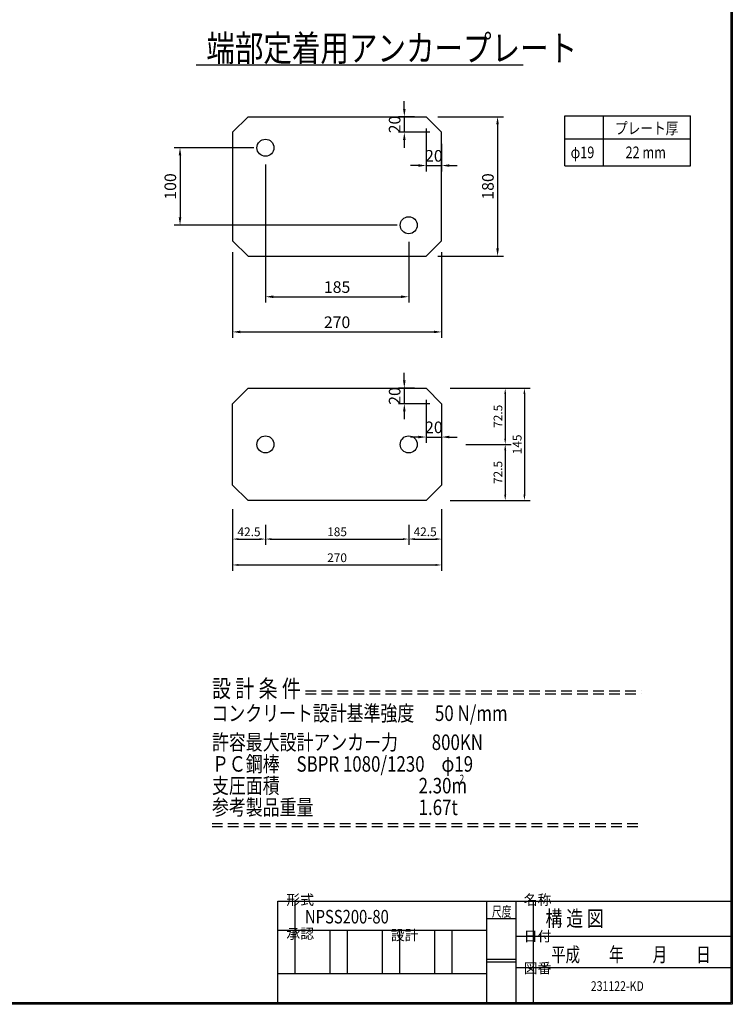
# Model space of a CAD drawing. Extents: x -14648 to -2892, y 13440 to 21840.
# Drawn here: x -6574 to -2892, y 13440 to 18523 of the extents above; entities that cross this region are included whole.
import ezdxf
from ezdxf.enums import TextEntityAlignment as Align

# ---------------------------------------------------------------- set-up
doc = ezdxf.new("R2010")
doc.units = 0
doc.header["$LTSCALE"] = 220
doc.header["$MEASUREMENT"] = 0
doc.linetypes.add('HIDDEN', pattern=[0.375, 0.25, -0.125])
doc.layers.get('0').update_dxf_attribs({"linetype": 'CONTINUOUS'})
doc.layers.get('DEFPOINTS').update_dxf_attribs({"linetype": 'CONTINUOUS'})
doc.layers.add('2', color=4, linetype='CONTINUOUS')
doc.layers.add('4', color=2, linetype='CONTINUOUS')
doc.styles.add('JF', font='romanc', dxfattribs={"width": 0.8, "bigfont": 'bigfont'})
doc.styles.add('JF2', font='romans', dxfattribs={"bigfont": 'bigfont'})
doc.styles.add('JF3', font='ROMANS.SHX', dxfattribs={"width": 0.8, "bigfont": 'bigfont'})
doc.dimstyles.new('ST15-5（詳細）', dxfattribs={"dimscale": 15, "dimtxt": 3, "dimasz": 2, "dimexe": 2, "dimexo": 3, "dimgap": 1, "dimtad": 1, "dimdec": 1, "dimlfac": 0.25, "dimzin": 9, "dimdsep": 46, "dimtxsty": 'JF3', "dimcen": 0, "dimclrd": 256, "dimclre": 256, "dimclrt": 9, "dimaunit": 1, "dimadec": 3, "dimazin": 0, "dimtfac": 0.333333, "dimtdec": 1, "dimtix": 1, "dimtmove": 2, "dimatfit": 3, "dimfxl": 0, "dimtolj": 1, "dimtzin": 1, "dimarcsym": 0})
doc.dimstyles.new('ST20-5（詳細）', dxfattribs={"dimscale": 20, "dimtxt": 3, "dimasz": 2, "dimexe": 1.5, "dimexo": 3, "dimgap": 1, "dimtad": 1, "dimdec": 1, "dimlfac": 0.25, "dimzin": 9, "dimdsep": 46, "dimtxsty": 'JF3', "dimcen": 0, "dimclrd": 256, "dimclre": 256, "dimclrt": 9, "dimaunit": 1, "dimadec": 3, "dimazin": 0, "dimtfac": 0.333333, "dimtdec": 1, "dimtix": 1, "dimtmove": 2, "dimatfit": 3, "dimfxl": 0, "dimtolj": 1, "dimtzin": 1, "dimarcsym": 0})

# ---------------------------------------------------------------- blocks, each defined once
blk = doc.blocks.new('*D56')
at = {"layer": '2', "lineweight": -2}
for p, q in [((-5474.3, 15995.2), (-5474.3, 15677.8)), ((-4394.3, 15995.2), (-4394.3, 15677.8)), ((-5444.3, 15707.8), (-4424.3, 15707.8))]:
    blk.add_line(p, q, dxfattribs=at)
at = {"layer": '2'}
for points in [[(-5444.3, 15712.8), (-5444.3, 15702.8), (-5474.3, 15707.8)], [(-4424.3, 15712.8), (-4424.3, 15702.8), (-4394.3, 15707.8)]]:
    blk.add_solid(points, dxfattribs=at)
at = {"layer": 'DEFPOINTS', "color": 0}
for p in [(-5474.3, 16040.2), (-4394.3, 16040.2), (-4394.3, 15707.8)]:
    blk.add_point(p, dxfattribs=at)
at = {"layer": '2', "color": 9, "insert": (-4934.3, 15745.3), "char_height": 45, "attachment_point": 5, "style": 'JF3'}
blk.add_mtext('\\A1;270', dxfattribs=at)
blk = doc.blocks.new('*D57')
at = {"layer": '2', "lineweight": -2}
for p, q in [((-5474.3, 15995.2), (-5474.3, 15811.5)), ((-5304.3, 15915.2), (-5304.3, 15811.5)), ((-5444.3, 15841.5), (-5334.3, 15841.5))]:
    blk.add_line(p, q, dxfattribs=at)
at = {"layer": '2'}
for points in [[(-5444.3, 15846.5), (-5444.3, 15836.5), (-5474.3, 15841.5)], [(-5334.3, 15846.5), (-5334.3, 15836.5), (-5304.3, 15841.5)]]:
    blk.add_solid(points, dxfattribs=at)
at = {"layer": 'DEFPOINTS', "color": 0}
for p in [(-5474.3, 16040.2), (-5304.3, 15960.2), (-5304.3, 15841.5)]:
    blk.add_point(p, dxfattribs=at)
at = {"layer": '2', "color": 9, "insert": (-5389.3, 15879), "char_height": 45, "attachment_point": 5, "style": 'JF3'}
blk.add_mtext('\\A1;42.5', dxfattribs=at)
blk = doc.blocks.new('*D58')
at = {"layer": '2', "lineweight": -2}
for p, q in [((-5304.3, 15915.2), (-5304.3, 15811.5)), ((-4564.3, 15915.2), (-4564.3, 15811.5)), ((-5274.3, 15841.5), (-4594.3, 15841.5))]:
    blk.add_line(p, q, dxfattribs=at)
at = {"layer": '2'}
for points in [[(-5274.3, 15846.5), (-5274.3, 15836.5), (-5304.3, 15841.5)], [(-4594.3, 15846.5), (-4594.3, 15836.5), (-4564.3, 15841.5)]]:
    blk.add_solid(points, dxfattribs=at)
at = {"layer": 'DEFPOINTS', "color": 0}
for p in [(-5304.3, 15960.2), (-4564.3, 15960.2), (-4564.3, 15841.5)]:
    blk.add_point(p, dxfattribs=at)
at = {"layer": '2', "color": 9, "insert": (-4934.3, 15879), "char_height": 45, "attachment_point": 5, "style": 'JF3'}
blk.add_mtext('\\A1;185', dxfattribs=at)
blk = doc.blocks.new('*D59')
at = {"layer": '2', "lineweight": -2}
for p, q in [((-4394.3, 15995.2), (-4394.3, 15811.5)), ((-4564.3, 15915.2), (-4564.3, 15811.5)), ((-4534.3, 15841.5), (-4424.3, 15841.5))]:
    blk.add_line(p, q, dxfattribs=at)
at = {"layer": '2'}
for points in [[(-4534.3, 15846.5), (-4534.3, 15836.5), (-4564.3, 15841.5)], [(-4424.3, 15846.5), (-4424.3, 15836.5), (-4394.3, 15841.5)]]:
    blk.add_solid(points, dxfattribs=at)
at = {"layer": 'DEFPOINTS', "color": 0}
for p in [(-4394.3, 16040.2), (-4564.3, 15960.2), (-4394.3, 15841.5)]:
    blk.add_point(p, dxfattribs=at)
at = {"layer": '2', "color": 9, "insert": (-4479.3, 15879), "char_height": 45, "attachment_point": 5, "style": 'JF3'}
blk.add_mtext('\\A1;42.5', dxfattribs=at)
blk = doc.blocks.new('*D60')
at = {"layer": '2', "lineweight": -2}
for p, q in [((-4349.3, 16620.2), (-4035.7, 16620.2)), ((-4065.7, 16590.2), (-4065.7, 16360.2)), ((-4269.3, 16330.2), (-4035.7, 16330.2))]:
    blk.add_line(p, q, dxfattribs=at)
at = {"layer": '2'}
for points in [[(-4070.7, 16590.2), (-4060.7, 16590.2), (-4065.7, 16620.2)], [(-4070.7, 16360.2), (-4060.7, 16360.2), (-4065.7, 16330.2)]]:
    blk.add_solid(points, dxfattribs=at)
at = {"layer": 'DEFPOINTS', "color": 0}
for p in [(-4394.3, 16620.2), (-4314.3, 16330.2), (-4065.7, 16330.2)]:
    blk.add_point(p, dxfattribs=at)
at = {"layer": '2', "color": 9, "insert": (-4103.2, 16475.2), "char_height": 45, "attachment_point": 5, "rotation": 90, "style": 'JF3'}
blk.add_mtext('\\A1;72.5', dxfattribs=at)
blk = doc.blocks.new('*D61')
at = {"layer": '2', "lineweight": -2}
for p, q in [((-4269.3, 16330.2), (-4035.7, 16330.2)), ((-4065.7, 16300.2), (-4065.7, 16070.2)), ((-4349.3, 16040.2), (-4035.7, 16040.2))]:
    blk.add_line(p, q, dxfattribs=at)
at = {"layer": '2'}
for points in [[(-4070.7, 16300.2), (-4060.7, 16300.2), (-4065.7, 16330.2)], [(-4070.7, 16070.2), (-4060.7, 16070.2), (-4065.7, 16040.2)]]:
    blk.add_solid(points, dxfattribs=at)
at = {"layer": 'DEFPOINTS', "color": 0}
for p in [(-4314.3, 16330.2), (-4394.3, 16040.2), (-4065.7, 16040.2)]:
    blk.add_point(p, dxfattribs=at)
at = {"layer": '2', "color": 9, "insert": (-4103.2, 16185.2), "char_height": 45, "attachment_point": 5, "rotation": 90, "style": 'JF3'}
blk.add_mtext('\\A1;72.5', dxfattribs=at)
blk = doc.blocks.new('*D62')
at = {"layer": '2', "lineweight": -2}
for p, q in [((-4349.3, 16620.2), (-3936.5, 16620.2)), ((-3966.5, 16590.2), (-3966.5, 16070.2)), ((-4349.3, 16040.2), (-3936.5, 16040.2))]:
    blk.add_line(p, q, dxfattribs=at)
at = {"layer": '2'}
for points in [[(-3971.5, 16590.2), (-3961.5, 16590.2), (-3966.5, 16620.2)], [(-3971.5, 16070.2), (-3961.5, 16070.2), (-3966.5, 16040.2)]]:
    blk.add_solid(points, dxfattribs=at)
at = {"layer": 'DEFPOINTS', "color": 0}
for p in [(-4394.3, 16620.2), (-4394.3, 16040.2), (-3966.5, 16040.2)]:
    blk.add_point(p, dxfattribs=at)
at = {"layer": '2', "color": 9, "insert": (-4004, 16330.2), "char_height": 45, "attachment_point": 5, "rotation": 90, "style": 'JF3'}
blk.add_mtext('\\A1;145', dxfattribs=at)
blk = doc.blocks.new('*D74')
at = {"layer": '2', "lineweight": -2}
for p, q in [((-5364.3, 17861.8), (-5775.7, 17861.8)), ((-5745.7, 17821.8), (-5745.7, 17501.8)), ((-4624.3, 17461.8), (-5775.7, 17461.8))]:
    blk.add_line(p, q, dxfattribs=at)
at = {"layer": '2'}
for points in [[(-5752.4, 17821.8), (-5739, 17821.8), (-5745.7, 17861.8)], [(-5752.4, 17501.8), (-5739, 17501.8), (-5745.7, 17461.8)]]:
    blk.add_solid(points, dxfattribs=at)
at = {"layer": 'DEFPOINTS', "color": 0}
for p in [(-5304.3, 17861.8), (-5745.7, 17461.8), (-4564.3, 17461.8)]:
    blk.add_point(p, dxfattribs=at)
at = {"layer": '2', "color": 9, "insert": (-5795.7, 17661.8), "char_height": 60, "attachment_point": 5, "rotation": 90, "style": 'JF3'}
blk.add_mtext('\\A1;100', dxfattribs=at)
blk = doc.blocks.new('*D75')
at = {"layer": '2', "lineweight": -2}
for p, q in [((-5474.3, 17321.8), (-5474.3, 16880.8)), ((-4394.3, 17321.8), (-4394.3, 16880.8)), ((-5434.3, 16910.8), (-4434.3, 16910.8))]:
    blk.add_line(p, q, dxfattribs=at)
at = {"layer": '2'}
for points in [[(-5434.3, 16917.5), (-5434.3, 16904.2), (-5474.3, 16910.8)], [(-4434.3, 16917.5), (-4434.3, 16904.2), (-4394.3, 16910.8)]]:
    blk.add_solid(points, dxfattribs=at)
at = {"layer": 'DEFPOINTS', "color": 0}
for p in [(-5474.3, 17381.8), (-4394.3, 17381.8), (-4394.3, 16910.8)]:
    blk.add_point(p, dxfattribs=at)
at = {"layer": '2', "color": 9, "insert": (-4934.3, 16960.8), "char_height": 60, "attachment_point": 5, "style": 'JF3'}
blk.add_mtext('\\A1;270', dxfattribs=at)
blk = doc.blocks.new('*D76')
at = {"layer": '2', "lineweight": -2}
for p, q in [((-5304.3, 17775.8), (-5304.3, 17062.4)), ((-4564.3, 17375.8), (-4564.3, 17062.4)), ((-5264.3, 17092.4), (-4604.3, 17092.4))]:
    blk.add_line(p, q, dxfattribs=at)
at = {"layer": '2'}
for points in [[(-5264.3, 17099.1), (-5264.3, 17085.7), (-5304.3, 17092.4)], [(-4604.3, 17099.1), (-4604.3, 17085.7), (-4564.3, 17092.4)]]:
    blk.add_solid(points, dxfattribs=at)
at = {"layer": 'DEFPOINTS', "color": 0}
for p in [(-5304.3, 17835.8), (-4564.3, 17435.8), (-4564.3, 17092.4)]:
    blk.add_point(p, dxfattribs=at)
at = {"layer": '2', "color": 9, "insert": (-4934.3, 17142.4), "char_height": 60, "attachment_point": 5, "style": 'JF3'}
blk.add_mtext('\\A1;185', dxfattribs=at)
blk = doc.blocks.new('*D1')
at = {"layer": '2', "lineweight": -2}
for p, q in [((-4414.3, 18021.8), (-4075.2, 18021.8)), ((-4105.2, 17981.8), (-4105.2, 17341.8)), ((-4414.3, 17301.8), (-4075.2, 17301.8))]:
    blk.add_line(p, q, dxfattribs=at)
at = {"layer": '2'}
for points in [[(-4111.9, 17981.8), (-4098.6, 17981.8), (-4105.2, 18021.8)], [(-4111.9, 17341.8), (-4098.6, 17341.8), (-4105.2, 17301.8)]]:
    blk.add_solid(points, dxfattribs=at)
at = {"layer": 'DEFPOINTS', "color": 0}
for p in [(-4474.3, 18021.8), (-4474.3, 17301.8), (-4105.2, 17301.8)]:
    blk.add_point(p, dxfattribs=at)
at = {"layer": '2', "color": 9, "insert": (-4155.2, 17661.8), "char_height": 60, "attachment_point": 5, "rotation": 90, "style": 'JF3'}
blk.add_mtext('\\A1;180', dxfattribs=at)
blk = doc.blocks.new('*D2')
at = {"layer": '2', "lineweight": -2}
for p, q in [((-4474.3, 17961.8), (-4474.3, 17739.8)), ((-4394.3, 17881.8), (-4394.3, 17739.8)), ((-4514.3, 17769.8), (-4554.3, 17769.8)), ((-4474.3, 17769.8), (-4394.3, 17769.8)), ((-4354.3, 17769.8), (-4314.3, 17769.8))]:
    blk.add_line(p, q, dxfattribs=at)
at = {"layer": '2'}
for points in [[(-4514.3, 17776.5), (-4514.3, 17763.2), (-4474.3, 17769.8)], [(-4354.3, 17776.5), (-4354.3, 17763.2), (-4394.3, 17769.8)]]:
    blk.add_solid(points, dxfattribs=at)
at = {"layer": 'DEFPOINTS', "color": 0}
for p in [(-4474.3, 18021.8), (-4394.3, 17941.8), (-4394.3, 17769.8)]:
    blk.add_point(p, dxfattribs=at)
at = {"layer": '2', "color": 9, "insert": (-4434.3, 17819.8), "char_height": 60, "attachment_point": 5, "style": 'JF3'}
blk.add_mtext('\\A1;20', dxfattribs=at)
blk = doc.blocks.new('*D3')
at = {"layer": '2', "lineweight": -2}
for p, q in [((-4586.9, 18061.8), (-4586.9, 18101.8)), ((-4534.3, 18021.8), (-4616.9, 18021.8)), ((-4586.9, 18021.8), (-4586.9, 17941.8)), ((-4454.3, 17941.8), (-4616.9, 17941.8)), ((-4586.9, 17901.8), (-4586.9, 17861.8))]:
    blk.add_line(p, q, dxfattribs=at)
at = {"layer": '2'}
for points in [[(-4593.6, 18061.8), (-4580.3, 18061.8), (-4586.9, 18021.8)], [(-4593.6, 17901.8), (-4580.3, 17901.8), (-4586.9, 17941.8)]]:
    blk.add_solid(points, dxfattribs=at)
at = {"layer": 'DEFPOINTS', "color": 0}
for p in [(-4474.3, 18021.8), (-4586.9, 17941.8), (-4394.3, 17941.8)]:
    blk.add_point(p, dxfattribs=at)
at = {"layer": '2', "color": 9, "insert": (-4636.9, 17981.8), "char_height": 60, "attachment_point": 5, "rotation": 90, "style": 'JF3'}
blk.add_mtext('\\A1;20', dxfattribs=at)
blk = doc.blocks.new('*D90')
at = {"layer": '2', "lineweight": -2}
for p, q in [((-4474.3, 16560.2), (-4474.3, 16338.2)), ((-4394.3, 16480.2), (-4394.3, 16338.2)), ((-4514.3, 16368.2), (-4554.3, 16368.2)), ((-4474.3, 16368.2), (-4394.3, 16368.2)), ((-4354.3, 16368.2), (-4314.3, 16368.2))]:
    blk.add_line(p, q, dxfattribs=at)
at = {"layer": '2'}
for points in [[(-4514.3, 16374.9), (-4514.3, 16361.5), (-4474.3, 16368.2)], [(-4354.3, 16374.9), (-4354.3, 16361.5), (-4394.3, 16368.2)]]:
    blk.add_solid(points, dxfattribs=at)
at = {"layer": 'DEFPOINTS', "color": 0}
for p in [(-4474.3, 16620.2), (-4394.3, 16540.2), (-4394.3, 16368.2)]:
    blk.add_point(p, dxfattribs=at)
at = {"layer": '2', "color": 9, "insert": (-4434.3, 16418.2), "char_height": 60, "attachment_point": 5, "style": 'JF3'}
blk.add_mtext('\\A1;20', dxfattribs=at)
blk = doc.blocks.new('*D91')
at = {"layer": '2', "lineweight": -2}
for p, q in [((-4586.9, 16660.2), (-4586.9, 16700.2)), ((-4534.3, 16620.2), (-4616.9, 16620.2)), ((-4586.9, 16620.2), (-4586.9, 16540.2)), ((-4454.3, 16540.2), (-4616.9, 16540.2)), ((-4586.9, 16500.2), (-4586.9, 16460.2))]:
    blk.add_line(p, q, dxfattribs=at)
at = {"layer": '2'}
for points in [[(-4593.6, 16660.2), (-4580.3, 16660.2), (-4586.9, 16620.2)], [(-4593.6, 16500.2), (-4580.3, 16500.2), (-4586.9, 16540.2)]]:
    blk.add_solid(points, dxfattribs=at)
at = {"layer": 'DEFPOINTS', "color": 0}
for p in [(-4474.3, 16620.2), (-4586.9, 16540.2), (-4394.3, 16540.2)]:
    blk.add_point(p, dxfattribs=at)
at = {"layer": '2', "color": 9, "insert": (-4636.9, 16580.2), "char_height": 60, "attachment_point": 5, "rotation": 90, "style": 'JF3'}
blk.add_mtext('\\A1;20', dxfattribs=at)

msp = doc.modelspace()

# ---------------------------------------------------------------- linework, layer by layer
at = {"color": 6}
for points in [[(-14647.99, 21839.7), (-2892.5, 21839.7), (-2892.5, 13439.69), (-14647.99, 13439.69)], [(-14640.49, 21832.2), (-2900, 21832.2), (-2900, 13447.19), (-14640.49, 13447.19)]]:
    msp.add_lwpolyline(points, close=True, dxfattribs=at)
at = {"layer": '2', "color": 4}
for p, q in [((-3973, 18288.37), (-5662.83, 18288.37)), ((-3757.84, 17768.66), (-3757.84, 18027.19)), ((-3757.84, 18027.19), (-3107.84, 18027.19)), ((-3557.84, 17768.66), (-3557.84, 18027.19)), ((-3107.84, 17768.66), (-3107.84, 18027.19)), ((-3757.84, 17907.19), (-3107.84, 17907.19)), ((-3757.84, 17768.66), (-3107.84, 17768.66)), ((-5150, 13597.19), (-5150, 13972.19)), ((-4160, 13447.19), (-4160, 13972.19)), ((-4010, 13447.19), (-4010, 13972.19)), ((-3920, 13447.19), (-3920, 13972.19)), ((-4160, 13882.19), (-4010, 13882.19)), ((-5240, 13822.19), (-4160, 13822.19)), ((-4970, 13597.19), (-4970, 13822.19)), ((-4880, 13597.19), (-4880, 13822.19)), ((-4700, 13597.19), (-4700, 13822.19)), ((-4610, 13597.19), (-4610, 13822.19)), ((-4430, 13597.19), (-4430, 13822.19)), ((-4340, 13597.19), (-4340, 13822.19)), ((-4010, 13792.19), (-2900, 13792.19)), ((-4160, 13672.19), (-4010, 13672.19)), ((-4010, 13657.19), (-4160, 13657.19)), ((-2900, 13627.19), (-4010, 13627.19)), ((-4160, 13597.19), (-5240, 13597.19))]:
    msp.add_line(p, q, dxfattribs=at)
at = {"layer": '2', "color": 4, "linetype": 'HIDDEN'}
for p, q in [((-5096.7, 15058.53), (-3362.8, 15058.53)), ((-5096.7, 15042.53), (-3362.8, 15042.53)), ((-5580.38, 14373.89), (-3362.8, 14373.89)), ((-5580.38, 14357.89), (-3362.8, 14357.89))]:
    msp.add_line(p, q, dxfattribs=at)
at = {"layer": '2', "color": 4}
msp.add_lwpolyline([(-5240, 13972.19), (-2900, 13972.19), (-2900, 13447.19), (-5240, 13447.19)], close=True, dxfattribs=at)
at = {"layer": '4', "color": 2}
for p, q in [((-5394.26, 18021.82), (-5474.26, 17941.82)), ((-5394.26, 18021.82), (-4474.26, 18021.82)), ((-4474.26, 18021.82), (-4394.26, 17941.82)), ((-5474.26, 17941.82), (-5474.26, 17381.82)), ((-4394.26, 17381.82), (-4394.26, 17941.82)), ((-5474.26, 17381.82), (-5394.26, 17301.82)), ((-4474.26, 17301.82), (-4394.26, 17381.82)), ((-5394.26, 17301.82), (-4474.26, 17301.82))]:
    msp.add_line(p, q, dxfattribs=at)
msp.add_lwpolyline([(-5394.26, 16620.21), (-4474.26, 16620.21), (-4394.26, 16540.21), (-4394.26, 16120.21), (-4474.26, 16040.21), (-5394.26, 16040.21), (-5474.26, 16120.21), (-5474.26, 16540.21)], close=True, dxfattribs=at)
at = {"layer": '4', "color": 2, "linetype": 'Continuous'}
for centre in [(-5304.26, 17861.82), (-4564.26, 17461.82), (-5304.26, 16330.21), (-4564.26, 16330.21)]:
    msp.add_circle(centre, 44, dxfattribs=at)

# ---------------------------------------------------------------- texts
at = {"layer": '2', "color": 9, "style": 'JF3', "width": 0.8}
for s, height, p in [('端部定着用アンカープレート', 135, (-5609.54, 18308.36)), ('プレート厚', 60, (-3498.3, 17932.18)), ('φ19', 60, (-3727.85, 17807.87)), ('22 mm', 60, (-3444.07, 17807.87)), ('設 計 条 件', 90, (-5580.39, 15024.58)), ('コンクリート設計基準強度\u3000 50 N/mm', 80, (-5583.32, 14902.32)), ('許容最大設計アンカー力\u3000\u3000800KN  ', 80, (-5580.39, 14752.58)), ('ＰＣ鋼棒\u3000SBPR 1080/1230\u3000φ19', 80, (-5580.39, 14640.58)), ('支圧面積\u3000\u3000\u3000 \u3000\u3000\u3000\u3000\u30002.30m', 80, (-5580.39, 14528.58)), ('2', 40, (-4301.68, 14584.7)), ('参考製品重量\u3000\u3000 \u3000\u3000\u3000\u30001.67t', 80, (-5580.39, 14416.58)), ('NPSS200-80', 70, (-5100.22, 13857.01)), ('構 造 図', 80, (-3857.34, 13842.7)), ('231122-KD', 50, (-3623.56, 13508.8))]:
    msp.add_text(s, height=height, dxfattribs=at).set_placement(p)
at = {"layer": '2', "color": 9, "style": 'JF2'}
for s, p in [('形式', (-5196.48, 13952.95)), ('名称', (-3970.11, 13952.95)), ('承認', (-5196.48, 13777.82)), ('設計', (-4656.78, 13770.21)), ('日付', (-3970.11, 13765.13)), ('図番', (-3970.11, 13600.15))]:
    msp.add_text(s, height=52.5, dxfattribs=at).set_placement(p)
at = {"layer": '2', "color": 9, "style": 'JF'}
for s, height, width, p, p2 in [('尺度', 52.5, 0.904934, (-4134.81, 13892.04), (-4033.46, 13892.04)), ('平成\u3000\u3000年\u3000\u3000月\u3000\u3000日', 75, 0.858733, (-3828.71, 13658.96), (-3004.32, 13658.96))]:
    msp.add_text(s, height=height, dxfattribs=dict(at, width=width)).set_placement(p, p2, align=Align.FIT)

# ---------------------------------------------------------------- dimensions: what is measured, and where the dimension line sits
at = {"layer": '2', "color": 4}
for base, p1, p2, dimstyle, picture, middle in [((-4586.94, 17941.82), (-4474.26, 18021.82), (-4394.26, 17941.82), 'ST20-5（詳細）', '*D3', (-4636.94, 17981.82)), ((-4105.23, 17301.82), (-4474.26, 18021.82), (-4474.26, 17301.82), 'ST20-5（詳細）', '*D1', (-4155.23, 17661.82)), ((-5745.68, 17461.82), (-5304.26, 17861.82), (-4564.26, 17461.82), 'ST20-5（詳細）', '*D74', (-5795.68, 17661.82)), ((-4586.94, 16540.21), (-4474.26, 16620.21), (-4394.26, 16540.21), 'ST20-5（詳細）', '*D91', (-4636.94, 16580.21)), ((-4065.71, 16330.21), (-4394.26, 16620.21), (-4314.26, 16330.21), 'ST15-5（詳細）', '*D60', (-4103.21, 16475.21)), ((-3966.48, 16040.21), (-4394.26, 16620.21), (-4394.26, 16040.21), 'ST15-5（詳細）', '*D62', (-4003.98, 16330.21)), ((-4065.71, 16040.21), (-4314.26, 16330.21), (-4394.26, 16040.21), 'ST15-5（詳細）', '*D61', (-4103.21, 16185.21))]:
    dim = msp.add_linear_dim(base=base, p1=p1, p2=p2, angle=90, dimstyle=dimstyle, dxfattribs=at)
    dim.commit()
    dim.dimension.update_dxf_attribs({"geometry": picture, "text_midpoint": middle})
for base, p1, p2, dimstyle, picture, middle in [((-4394.26, 17769.83), (-4474.26, 18021.82), (-4394.26, 17941.82), 'ST20-5（詳細）', '*D2', (-4434.26, 17819.83)), ((-4564.26, 17092.41), (-5304.26, 17835.82), (-4564.26, 17435.82), 'ST20-5（詳細）', '*D76', (-4934.26, 17142.41)), ((-4394.26, 16910.82), (-5474.26, 17381.82), (-4394.26, 17381.82), 'ST20-5（詳細）', '*D75', (-4934.26, 16960.82)), ((-4394.26, 16368.22), (-4474.26, 16620.21), (-4394.26, 16540.21), 'ST20-5（詳細）', '*D90', (-4434.26, 16418.22)), ((-4394.26, 15707.78), (-5474.26, 16040.21), (-4394.26, 16040.21), 'ST15-5（詳細）', '*D56', (-4934.26, 15745.28)), ((-5304.26, 15841.55), (-5474.26, 16040.21), (-5304.26, 15960.21), 'ST15-5（詳細）', '*D57', (-5389.26, 15879.05)), ((-4394.26, 15841.55), (-4564.26, 15960.21), (-4394.26, 16040.21), 'ST15-5（詳細）', '*D59', (-4479.26, 15879.05)), ((-4564.26, 15841.55), (-5304.26, 15960.21), (-4564.26, 15960.21), 'ST15-5（詳細）', '*D58', (-4934.26, 15879.05))]:
    dim = msp.add_linear_dim(base=base, p1=p1, p2=p2, dimstyle=dimstyle, dxfattribs=at)
    dim.commit()
    dim.dimension.update_dxf_attribs({"geometry": picture, "text_midpoint": middle})

doc.saveas('drawing.dxf')
